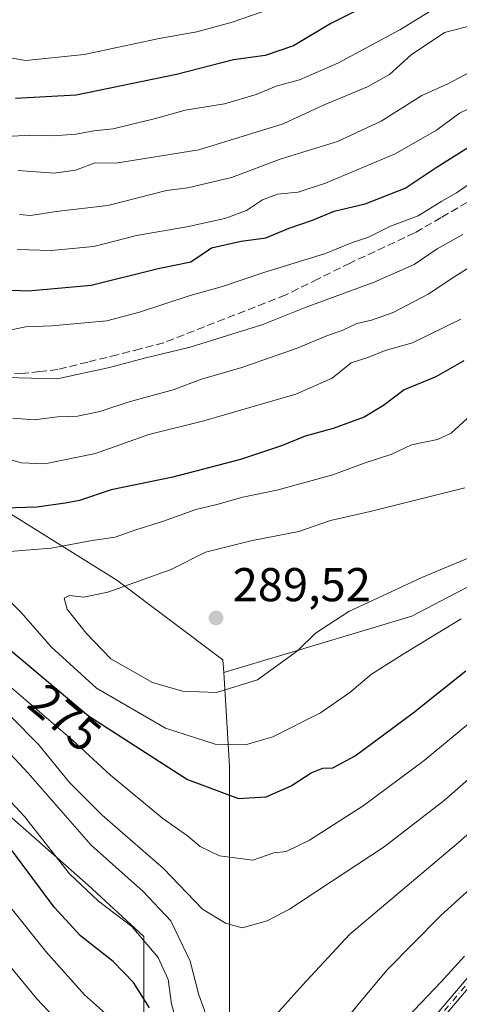
# Model space of a CAD drawing. Units: metres. Extents: x 589688 to 593078, y 4784546 to 4786895.
# Drawn here: x 591699 to 591792, y 4785925 to 4786132 of the extents above; entities that cross this region are included whole.
import ezdxf
from ezdxf.enums import TextEntityAlignment as Align

# ---------------------------------------------------------------- set-up
doc = ezdxf.new("R2010")
doc.units = ezdxf.units.M
doc.header["$MEASUREMENT"] = 0
doc.linetypes.add('DGN Style 3', pattern=[2.307223458686699, 1.648016756204785, -0.6592067024819142])
doc.linetypes.add('DGN Style 4', pattern=[2.6384748266838614, 1.318413404963828, -0.6592067024819142, 0.001648016756204785, -0.6592067024819142])
for name, color, linetype, lineweight in [('Arbolado forestal CxS', 92, 'Continuous', 0), ('Camino Cxs', 7, 'Continuous', 0), ('Camino eje', 30, 'DGN Style 4', 13), ('Curva de nivel maestra', 30, 'Continuous', 30), ('Curva de nivel normal', 30, 'Continuous', 0), ('Punto de cota en terreno', 7, 'Continuous', 0), ('Rótulo de curva de nivel directora', 7, 'Continuous', 0), ('Rótulo de punto de cota en terreno', 7, 'Continuous', 0), ('Senda', 7, 'DGN Style 3', 0)]:
    doc.layers.add(name, color=color, linetype=linetype, lineweight=lineweight)
doc.styles.add('Style-Arial', font='txt')

# ---------------------------------------------------------------- blocks, each defined once
blk = doc.blocks.new('5PATER')
at = {"layer": 'Punto de cota en terreno', "linetype": 'Continuous', "lineweight": 0}
h = blk.add_hatch(color=51, dxfattribs=at)
edge = h.paths.add_edge_path()
edge.add_ellipse((0, 0), major_axis=(-0.1095731443231308, -0.1110710700762829), ratio=0.9994222409660322, start_angle=0, end_angle=360)

msp = doc.modelspace()

# ---------------------------------------------------------------- linework, layer by layer
at = {"layer": 'Arbolado forestal CxS', "color": 92, "linetype": 'Continuous', "lineweight": 0}
for points in [[(591453.4316999996, 4786228.535499999, 267.3567999999942), (591484.8596999999, 4786206.142700001, 264.0678000000044), (591510.0164999999, 4786184.1305, 261.0592000000034), (591554.2119000005, 4786130.4573, 264.6676000000007), (591610.6413000004, 4786108.660499999, 257.0749000000069), (591642.0862999996, 4786070.925899999, 263.6438000000053), (591676.6763000004, 4786039.479900001, 270.090200000006), (591675.3755000001, 4786033.190099999, 273.3619999999937), (591696.8547, 4786028.005100001, 274.4489999999932), (591719.2757000001, 4786013.991699999, 283.5727000000043), (591741.6967000002, 4785997.175899999, 288.2599999999948), (591741.8646999998, 4785994.488100001, 287.2143999999971)], [(591453.4316999996, 4786228.535499999, 267.3567999999942), (591484.8596999999, 4786206.142700001, 264.0678000000044), (591510.0164999999, 4786184.1305, 261.0592000000034), (591554.2119000005, 4786130.4573, 264.6676000000007), (591610.6413000004, 4786108.660499999, 257.0749000000069), (591642.0862999996, 4786070.925899999, 263.6438000000053), (591676.6763000004, 4786039.479900001, 270.090200000006), (591675.3755000001, 4786033.190099999, 273.3619999999937), (591696.8547, 4786028.005100001, 274.4489999999932), (591719.2757000001, 4786013.991699999, 283.5727000000043), (591741.6967000002, 4785997.175899999, 288.2599999999948), (591741.8646999998, 4785994.488100001, 287.2143999999971)], [(591900.5900999998, 4786141.7709, 252.5182000000059), (591872.2254999997, 4786131.7599, 256.6429999999964), (591842.1923000002, 4786106.732899999, 263.9896000000008), (591825.5069000004, 4786080.036499999, 274.2274999999936), (591820.5012999997, 4786055.0089, 284.3445000000065), (591818.8327000003, 4786031.649700001, 286.382500000007), (591821.8154999996, 4786028.6667, 285.1895999999979), (591815.8013000004, 4786024.244700001, 284.9409000000014), (591781.5818999996, 4786006.3573, 283.5053999999946), (591741.8646999998, 4785994.488100001, 287.2143999999971), (591741.6967000002, 4785997.175899999, 288.2599999999948), (591719.2757000001, 4786013.991699999, 283.5727000000043), (591696.8547, 4786028.005100001, 274.4489999999932)], [(591743.0979000004, 4785913.093699999, 259.5746000000072), (591743.0979000004, 4785956.5363, 271.6567000000068), (591743.0981000002, 4785974.754100001, 279.5515000000014), (591741.8646999998, 4785994.488100001, 287.2143999999971), (591781.5818999996, 4786006.3573, 283.5053999999946), (591815.8013000004, 4786024.244700001, 284.9409000000014), (591821.8154999996, 4786028.6667, 285.1895999999979), (591827.5374999996, 4786022.944499999, 281.2896999999939), (591823.0569000002, 4786015.816500001, 278.983699999997), (591840.8362999996, 4785973.5891, 248.5124000000069), (591901.7950999998, 4786006.608899999, 248.3959000000032), (591911.3198999995, 4786008.513699999, 246.2122999999993), (591936.5783000002, 4785963.9199, 214.7461000000039), (591935.1486999998, 4785962.7501, 214.3301999999967), (591919.9914999995, 4785953.366900001, 212.8996999999945), (591899.0603, 4785947.592499999, 215.0964999999997), (591882.4594999999, 4785933.1567, 213.781799999997), (591866.5806999998, 4785915.1121, 209.5529999999999)], [(591821.8154999996, 4786028.6667, 285.1895999999979), (591815.8013000004, 4786024.244700001, 284.9409000000014), (591781.5818999996, 4786006.3573, 283.5053999999946), (591741.8646999998, 4785994.488100001, 287.2143999999971)], [(591821.8154999996, 4786028.6667, 285.1895999999979), (591815.8013000004, 4786024.244700001, 284.9409000000014), (591781.5818999996, 4786006.3573, 283.5053999999946), (591741.8646999998, 4785994.488100001, 287.2143999999971)], [(591696.8547, 4786028.005100001, 274.4489999999932), (591719.2757000001, 4786013.991699999, 283.5727000000043), (591741.6967000002, 4785997.175899999, 288.2599999999948), (591741.8646999998, 4785994.488100001, 287.2143999999971), (591743.0981000002, 4785974.754100001, 279.5515000000014), (591743.0979000004, 4785956.5363, 271.6567000000068), (591743.0979000004, 4785913.093699999, 259.5746000000072)], [(591690.2207000004, 4785884.323100001, 221.2027999999991), (591713.2006999999, 4785906.418299999, 237.4174999999959), (591724.9864999996, 4785918.204500001, 247.5334000000003), (591724.9864999996, 4785938.8303, 255.7638000000007), (591713.2006999999, 4785949.634500001, 256.553899999999), (591688.6470999997, 4785971.242699999, 253.2372000000032), (591669.0040999996, 4785990.886499999, 254.3751000000047), (591637.5756999999, 4786019.368899999, 248.2695999999996), (591628.7363, 4786021.3333, 246.5102999999945), (591610.8765000004, 4786020.6029, 238.7740000000049)], [(591741.8646999998, 4785994.488100001, 287.2143999999971), (591743.0981000002, 4785974.754100001, 279.5515000000014), (591743.0979000004, 4785956.5363, 271.6567000000068), (591743.0979000004, 4785913.093699999, 259.5746000000072), (591743.0979000004, 4785864.0459, 252.1898999999976), (591740.7023, 4785832.1063, 249.574099999998)], [(591741.8646999998, 4785994.488100001, 287.2143999999971), (591743.0981000002, 4785974.754100001, 279.5515000000014), (591743.0979000004, 4785956.5363, 271.6567000000068), (591743.0979000004, 4785913.093699999, 259.5746000000072), (591743.0979000004, 4785864.0459, 252.1898999999976), (591740.7023, 4785832.1063, 249.574099999998)], [(591724.9864999996, 4785918.204500001, 247.5334000000003), (591724.9864999996, 4785938.8303, 255.7638000000007), (591713.2006999999, 4785949.634500001, 256.553899999999), (591688.6470999997, 4785971.242699999, 253.2372000000032)]]:
    msp.add_polyline3d(points, dxfattribs=at)
msp.add_polyline3d([(591690.2207000004, 4785884.323100001, 221.2027999999991), (591688.1857000003, 4785896.0251, 223.1888999999938), (591685.6419000002, 4785908.2357, 224.1445999999996), (591677.5018999996, 4785918.4111, 224.3148999999976), (591663.7654999997, 4785931.6393, 226.2382000000071), (591655.1967000002, 4785944.1259, 228.3319999999949), (591645.9590999996, 4785957.5869, 229.7382000000071), (591633.2402999997, 4785985.060900001, 233.547900000005), (591625.1003000002, 4785997.2711, 235.3178999999946), (591615.9426999995, 4786012.5339, 237.9012999999977), (591610.8765000004, 4786020.6029, 238.7740000000049), (591628.7363, 4786021.3333, 246.5102999999945), (591637.5756999999, 4786019.368899999, 248.2695999999996), (591669.0040999996, 4785990.886499999, 254.3751000000047), (591688.6470999997, 4785971.242699999, 253.2372000000032), (591713.2006999999, 4785949.634500001, 256.553899999999), (591724.9864999996, 4785938.8303, 255.7638000000007), (591724.9864999996, 4785918.204500001, 247.5334000000003), (591713.2006999999, 4785906.418299999, 237.4174999999959)], close=True, dxfattribs=at)
at = {"layer": 'Camino Cxs', "color": 7, "linetype": 'Continuous', "lineweight": 0}
for points in [[(591778.2302000001, 4785912.3101, 250.3159000000014), (591799.3601000002, 4785937.2301, 250.7133999999933)], [(591778.2302000001, 4785912.3101, 250.3159000000014), (591799.3601000002, 4785937.2301, 250.7133999999933)], [(591800.5100999996, 4785936.210100001, 249.710699999996), (591779.4501, 4785911.370100001, 249.2453999999998)], [(591800.5100999996, 4785936.210100001, 249.710699999996), (591779.4501, 4785911.370100001, 249.2453999999998)]]:
    msp.add_polyline3d(points, dxfattribs=at)
at = {"layer": 'Camino eje', "color": 30, "linetype": 'DGN Style 4', "lineweight": 13}
msp.add_polyline3d([(591799.9351000004, 4785936.720100001, 250.1779999999999), (591778.8400999998, 4785911.840100001, 249.7421999999933)], dxfattribs=at)
at = {"layer": 'Curva de nivel maestra', "color": 30, "linetype": 'Continuous', "lineweight": 30, "flags": 128}
for points, elevation in [([(591779.9199999999, 4786139.120100001), (591764.4400000004, 4786131.370100001), (591756.5700000003, 4786126.700099999), (591750.6299999999, 4786124.6601), (591743.9000000004, 4786123.720100001), (591731.8600000005, 4786120.6601), (591710.7000000002, 4786116.3101), (591697.9000000004, 4786115.5701)], 225), ([(591691.6399999997, 4786075.390100001), (591700.5300000003, 4786075.0101), (591713.8600000005, 4786076.2401), (591728, 4786079.720100001), (591734.9199999999, 4786081.140100001), (591739.29, 4786084.050100001), (591745.5700000003, 4786085.5001), (591750.7699999996, 4786086.1601), (591755.6900000004, 4786088.2301), (591760.5700000003, 4786089.940099999), (591765.1600000003, 4786091.800100001), (591771.7400000002, 4786093.380100001), (591780.1600000003, 4786096.670100001), (591786.7000000002, 4786101.040100001), (591797.8799999999, 4786108.050100001), (591802.9600000001, 4786110.3201), (591814.29, 4786116.2601), (591820.6900000004, 4786120.440099999), (591828.0099999999, 4786124.590100001), (591832.75, 4786127.960100001), (591836.4199999999, 4786131.790100001), (591839.0899999999, 4786133.4001)], 250), ([(591792.54, 4786060.280099999), (591786.6200000001, 4786056.840100001), (591779.9299999997, 4786054.140100001), (591775.6100000005, 4786050.800100001), (591771.4900000002, 4786048.350099999), (591764.9800000004, 4786045.9801), (591759.0800000001, 4786044.3301), (591754.0800000001, 4786042.290100001), (591745.4199999999, 4786039.420100001), (591731.0800000001, 4786035.700099999), (591718.0800000001, 4786033.0101), (591711.4100000003, 4786030.780099999), (591708.3799999999, 4786030.210100001), (591702.4100000003, 4786029.380100001), (591688.7800000003, 4786028.9801)], 275), ([(591689.7400000002, 4786005.130100001), (591713.3200000003, 4785985.370100001), (591734.2000000002, 4785971.9101), (591744.9500000002, 4785967.9101)], 275), ([(591744.9500000002, 4785967.9101), (591750.8200000003, 4785968.2601), (591756.0899999999, 4785970.600099999), (591760.3399999999, 4785973.360099999), (591762.75, 4785974.340100001), (591764.8799999999, 4785974.380100001), (591769.5899999999, 4785976.9001), (591781.8799999999, 4785985.970100001), (591792.9600000001, 4785994.850099999)], 275), ([(591726.1799999997, 4785923.800100001), (591722.79, 4785929.1501), (591718.4900000002, 4785933.520099999), (591711.6100000005, 4785938.970100001), (591706.0300000003, 4785944.9901), (591697.0199999996, 4785957.0801)], 250), ([(591792.6799999997, 4785934.640100001), (591787.75, 4785929.2401), (591780.5999999996, 4785921.7601)], 250)]:
    msp.add_lwpolyline(points, dxfattribs=dict(at, elevation=elevation))
at = {"layer": 'Curva de nivel normal', "color": 30, "linetype": 'Continuous', "lineweight": 0, "flags": 128}
for points, elevation in [([(591806.3700000001, 4786138.140000001), (591794.7400000002, 4786131.15), (591788.4500000002, 4786129.52), (591781.4199999999, 4786124.800000001), (591776.8799999999, 4786120.66), (591772.2100000001, 4786118.060000001), (591763.04, 4786114.220000001), (591754.3799999999, 4786110.25), (591736.6299999999, 4786104.730000001), (591719.0800000001, 4786101.939999999), (591714.7000000002, 4786101.980000001), (591710.5599999996, 4786100.480000001), (591706.04, 4786099.850000001), (591698.4199999999, 4786100.4)], 235), ([(591787.4199999999, 4786135.199999999), (591779.0199999996, 4786130.07), (591765.9299999997, 4786123.029999999), (591757.8300000001, 4786119.52), (591752.9600000001, 4786118.16), (591748.7199999997, 4786116.41), (591742.0099999999, 4786114.439999999), (591733.7100000001, 4786113.15), (591727.4500000002, 4786111.380000001), (591718.54, 4786109.199999999), (591714.4500000002, 4786108.75), (591710.5999999996, 4786108.050000001), (591705.8099999996, 4786107.699999999), (591700.9299999997, 4786107.84), (591696.04, 4786107.58)], 230), ([(591815.6200000001, 4786134.630000001), (591806.5499999998, 4786130.189999999), (591802.29, 4786126.720000001), (591796.3799999999, 4786122.480000001), (591789.2000000002, 4786118.699999999), (591783.7000000002, 4786116.180000001), (591775.0800000001, 4786110.789999999), (591765.8600000005, 4786106.49), (591754.0199999996, 4786102.890000001), (591743.5300000003, 4786098.890000001), (591734.25, 4786096.720000001), (591729.7699999996, 4786096.15), (591717.3899999997, 4786093), (591706.4900000002, 4786091.76), (591701.0800000001, 4786090.869999999), (591698.75, 4786091.09)], 240), ([(591749.9400000004, 4786133.859999999), (591743.6500000004, 4786131.67), (591736.1900000004, 4786129.65), (591728.2300000004, 4786128.210000001), (591712.4199999999, 4786124.859999999), (591700.0800000001, 4786123.600000001), (591688.3700000001, 4786125.59)], 220), ([(591828.9299999997, 4786134.07), (591817.2400000002, 4786128.050000001), (591806.7400000002, 4786120.680000001), (591798.7000000002, 4786115.890000001), (591791.6600000003, 4786112.460000001), (591786.7999999998, 4786108.92), (591778.0800000001, 4786103.92), (591763.3300000001, 4786097.689999999), (591757.5599999996, 4786095.850000001), (591753.2100000001, 4786095.390000001), (591750.0499999998, 4786094.199999999), (591746.6600000003, 4786091.99), (591742.0700000003, 4786090.26), (591734.04, 4786088.49), (591723.4100000003, 4786086.699999999), (591714.4199999999, 4786084.390000001), (591705.4199999999, 4786083.550000001), (591698.25, 4786083.699999999)], 245), ([(591795.75, 4786098.9), (591791.0300000003, 4786095.66), (591787.9100000003, 4786093.930000001), (591782.9199999999, 4786090.859999999), (591777.0599999996, 4786088.630000001), (591772.4199999999, 4786086.350000001), (591768.8200000003, 4786085.140000001), (591763.3799999999, 4786082.92), (591750.2999999998, 4786078.91), (591741.5999999996, 4786075.930000001), (591734.75, 4786074.060000001), (591724.0800000001, 4786070.529999999), (591717.1799999997, 4786068.720000001), (591705.5599999996, 4786067.640000001), (591700.0700000003, 4786067.439999999), (591695.9100000003, 4786066.58)], 255), ([(591859.8300000001, 4786087.539999999), (591852.4800000004, 4786086), (591841.3899999997, 4786081.880000001), (591832.9699999997, 4786077.24), (591816.4199999999, 4786066.039999999), (591810.4199999999, 4786060.4), (591797.1799999997, 4786050.710000001), (591793.2800000003, 4786048.09), (591789.9100000003, 4786045), (591786.9900000002, 4786043.619999999), (591781.5, 4786042.5), (591777.3700000001, 4786040.560000001), (591771.5199999996, 4786038.67), (591764.9100000003, 4786036.180000001), (591753.0700000003, 4786033), (591745.8700000001, 4786031.480000001), (591740.3799999999, 4786029.92), (591735.9400000004, 4786028.869999999), (591729.1299999999, 4786026.439999999), (591723.2999999998, 4786024.630000001), (591718.9199999999, 4786023.02), (591714.1100000005, 4786022.350000001), (591705.4199999999, 4786020.699999999), (591693.0800000001, 4786019.74)], 280), ([(591792.3300000001, 4786086.890000001), (591786.9400000004, 4786083.84), (591782.0999999996, 4786080.539999999), (591773.6399999997, 4786076.810000001), (591759.2300000004, 4786071.600000001), (591750.0800000001, 4786067.880000001), (591734.75, 4786063.16), (591725.1399999997, 4786060.800000001), (591717.75, 4786058.869999999), (591706.7000000002, 4786056.42), (591695.8600000005, 4786056.720000001)], 260), ([(591796.1600000003, 4786081.470000001), (591790.6600000003, 4786078.060000001), (591785.0199999996, 4786074.32), (591777.6100000005, 4786070.470000001), (591773.0599999996, 4786068.810000001), (591769.9699999997, 4786068.140000001), (591766.8899999997, 4786066.67), (591763.7800000003, 4786065.619999999), (591757.3399999999, 4786062.92), (591745.7000000002, 4786058.859999999), (591737.1799999997, 4786056.4), (591731.1799999997, 4786054.109999999), (591721.8600000005, 4786051.59), (591715.7100000001, 4786049.59), (591710.9500000002, 4786048.609999999), (591706.75, 4786048.460000001), (591701.8200000003, 4786047.82), (591697.3300000001, 4786048.189999999)], 265), ([(591791.9299999997, 4786069.060000001), (591781.6900000004, 4786064.029999999), (591775.9400000004, 4786062.41), (591772.4900000002, 4786061.039999999), (591768.75, 4786059.83), (591764.75, 4786056.560000001), (591757.0599999996, 4786053.220000001), (591737.6699999999, 4786047.58), (591726.0599999996, 4786044.720000001), (591714.75, 4786040.699999999), (591704.1100000005, 4786038.539999999), (591699.0599999996, 4786038.720000001), (591696.2000000002, 4786039.609999999)], 270), ([(591792.79, 4786033.460000001), (591772.75, 4786028.439999999), (591764.4199999999, 4786026.560000001), (591757.7199999997, 4786024.27), (591747.5899999999, 4786022.25), (591738.04, 4786019.869999999), (591730.75, 4786016.25), (591717.3799999999, 4786011.470000001), (591712.25, 4786010.380000001), (591709.2699999996, 4786010.74), (591708.2000000002, 4786010.210000001), (591708.8200000003, 4786007.859999999), (591712.8200000003, 4786002.84), (591717.9900000002, 4785997.380000001), (591726.8399999999, 4785992.390000001), (591733.1699999999, 4785990.560000001), (591740.3399999999, 4785990.300000001), (591748.9800000004, 4785992.939999999), (591757.4199999999, 4785999.100000001), (591761.2400000002, 4786002.84), (591768.2699999996, 4786007.380000001), (591783.6600000003, 4786014.560000001), (591796.5199999996, 4786019.880000001)], 285), ([(591691.2300000004, 4786015.140000001), (591699.0800000001, 4786007.130000001), (591705.4000000004, 4785999.92), (591715, 4785991.230000001), (591729.5599999996, 4785982.779999999), (591740.0800000001, 4785979.390000001), (591746.4199999999, 4785979.27), (591752.2100000001, 4785980.92), (591762.2699999996, 4785986.02), (591768.4900000002, 4785990.289999999), (591773.0899999999, 4785994.189999999), (591780.3300000001, 4785998.74), (591791.9900000002, 4786005.810000001)], 280), ([(591692.0800000001, 4785995.460000001), (591709.8799999999, 4785980.289999999), (591717.9600000001, 4785972.82), (591729.0300000003, 4785963.699999999), (591734.2000000002, 4785960.060000001), (591736.9100000003, 4785957.82), (591740.9500000002, 4785955.82), (591747.9699999997, 4785954.9), (591752.4199999999, 4785956.439999999), (591755.0099999999, 4785956.77), (591759.9500000002, 4785959.15), (591771.3099999996, 4785966.380000001), (591784.1600000003, 4785975.980000001), (591800.5899999999, 4785989.52)], 270), ([(591697.0599999996, 4785985.119999999), (591702.7699999996, 4785979.300000001), (591709.2800000003, 4785971.310000001), (591716.2199999997, 4785964.42), (591729.1500000004, 4785953.16), (591737.3899999997, 4785944.619999999), (591742.2400000002, 4785941.67), (591745.75, 4785940.67), (591751.0099999999, 4785942.15), (591755.75, 4785944.619999999), (591775.75, 4785957.75), (591788.4199999999, 4785967.5), (591804.75, 4785981.779999999)], 265), ([(591693.9000000004, 4785980.369999999), (591700.5899999999, 4785973.27), (591713.8600000005, 4785958.109999999), (591724.8200000003, 4785948.300000001), (591730.7000000002, 4785942.16), (591734.7400000002, 4785933.600000001), (591736.5999999996, 4785926.529999999), (591738.6100000005, 4785920.91)], 260), ([(591690.1299999999, 4785974.42), (591699.7999999998, 4785964.16), (591709.3099999996, 4785952.02), (591715.3899999997, 4785946.25), (591722.4199999999, 4785940.949999999), (591728.0199999996, 4785934.4), (591730.1399999997, 4785929.730000001), (591730.8200000003, 4785924.619999999), (591732.25, 4785919.430000001)], 255), ([(591751.8300000001, 4785921.130000001), (591758.4800000004, 4785928.539999999), (591768.4199999999, 4785939.24), (591791.4199999999, 4785958.619999999), (591811.4299999997, 4785976.199999999)], 260), ([(591688.7400000002, 4785954.970000001), (591704.2599999999, 4785935.640000001), (591712.4800000004, 4785926.52), (591718.1500000004, 4785921.430000001)], 245), ([(591766.29, 4785919.640000001), (591770.5099999999, 4785924.84), (591776.3399999999, 4785931.800000001), (591787.6399999997, 4785943.16), (591797.1200000001, 4785951.800000001)], 255), ([(591686.9800000004, 4785944.33), (591702.4000000004, 4785925.699999999), (591710.7400000002, 4785916.82)], 240)]:
    msp.add_lwpolyline(points, dxfattribs=dict(at, elevation=elevation))
at = {"layer": 'Senda', "color": 7, "linetype": 'DGN Style 3', "lineweight": 0}
msp.add_polyline3d([(591857.7500999998, 4786132.790100001, 258.5541999999987), (591852.9051000001, 4786130.2301, 259.3249999999971), (591841.3101000004, 4786123.215100001, 261.7958999999973), (591838.7950999998, 4786121.895099999, 261.8301999999967), (591836.2751000002, 4786120.5701, 261.7458999999944), (591830.1250999998, 4786116.7601, 262.9915000000037), (591824.0301000001, 4786112.9801, 265.6854000000022), (591811.8000999996, 4786104.255100001, 259.9728999999934), (591793.3051000005, 4786093.690099999, 263.5173000000068), (591787.7550999997, 4786090.470100001, 266.0151000000042), (591782.1700999998, 4786087.235099999, 262.2301000000007), (591768.5500999996, 4786080.880100001, 264.0099999999948), (591761.7701000003, 4786077.530099999, 263.5246000000043), (591754.9650999998, 4786074.165100001, 263.9864999999991), (591729.1750999996, 4786064.0601, 270.9064999999973), (591724.2751000002, 4786062.790100001, 273.2170999999944), (591719.4351000004, 4786061.540100001, 274.7596000000049), (591713.1651, 4786059.985099999, 268.9357000000018), (591706.8300999999, 4786058.420100001, 266.3987999999954), (591703.0100999996, 4786057.9901, 267.1208000000042), (591699.2950999998, 4786057.575099999, 268.2326999999932), (591693.9550999999, 4786057.450099999, 268.8295999999973)], dxfattribs=at)

# ---------------------------------------------------------------- block references
at = {"layer": 'Punto de cota en terreno', "color": 7, "linetype": 'Continuous', "lineweight": 0, "xscale": 10, "yscale": 10, "zscale": 10}
msp.add_blockref('5PATER', (591740.2300000004, 4786006.01, 289.5200000000041), dxfattribs=at)

# ---------------------------------------------------------------- texts
at = {"layer": 'Rótulo de curva de nivel directora', "color": 7, "linetype": 'Continuous', "lineweight": 0, "style": 'Style-Arial'}
msp.add_text('275', height=7.000000000000002, rotation=320.0370714046827, dxfattribs=at).set_placement((591708.3095970079, 4785984.972685421), align=Align.MIDDLE_CENTER)
at = {"layer": 'Rótulo de punto de cota en terreno', "color": 7, "linetype": 'Continuous', "lineweight": 0, "style": 'Style-Arial'}
msp.add_text('289,52', height=7.000000000000002, dxfattribs=at).set_placement((591743.7577999998, 4786009.537799999))

doc.saveas('drawing.dxf')
